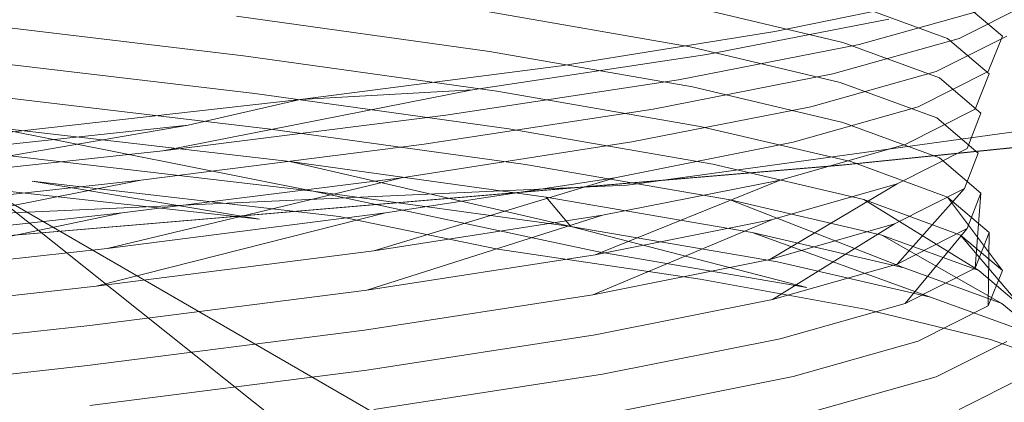
# Model space of a CAD drawing. Extents: x -98 to 245, y -488 to -1.
# Drawn here: x 3 to 3, y -405 to -405 of the extents above; entities that cross this region are included whole.
import ezdxf

# ---------------------------------------------------------------- set-up
doc = ezdxf.new("R2010")
doc.units = 0
doc.header["$LTSCALE"] = 500
doc.header["$MEASUREMENT"] = 0
doc.layers.add('EXC-CHROM', color=7, linetype='Continuous')

msp = doc.modelspace()

# ---------------------------------------------------------------- linework, layer by layer
at = {"layer": 'EXC-CHROM', "lineweight": 9}
for points, invisible_edges in [([(1.61175, -430.31446, 873.49108), (1.61096, -388.00153, 873.49108), (43.93908, -430.31446, 873.49108), (1.61175, -430.31446, 873.49108)], 15), ([(43.93908, -430.31446, 873.49108), (1.61096, -388.00153, 873.49108), (43.93591, -388.00153, 873.49108), (43.93908, -430.31446, 873.49108)], 15), ([(2.93235, -402.69199, 886.4464), (4.29095, -402.5055, 886.4464), (3.11205, -404.68391, 886.4464), (2.93235, -402.69199, 886.4464)], 14), ([(3.11205, -404.68391, 886.4464), (4.29095, -402.5055, 886.4464), (4.65485, -404.47209, 886.4464), (3.11205, -404.68391, 886.4464)], 15), ([(1.60695, -402.75169, 886.4464), (2.93235, -402.69199, 886.4464), (1.60695, -404.75169, 886.4464), (1.60695, -402.75169, 886.4464)], 14), ([(1.60695, -404.75169, 886.4464), (2.93235, -402.69199, 886.4464), (3.11205, -404.68391, 886.4464), (1.60695, -404.75169, 886.4464)], 15), ([(2.98615, -404.15199, 892.35204), (3.13515, -404.12919, 892.06847), (3.45905, -404.649, 892.62694), (2.98615, -404.15199, 892.35204)], 14), ([(2.98705, -404.15189, 890.54204), (3.46015, -404.6489, 890.26726), (3.13585, -404.1291, 890.82579), (2.98705, -404.15189, 890.54204)], 11), ([(3.45905, -404.649, 892.62694), (3.13515, -404.12919, 892.06847), (3.65945, -404.6255, 892.25713), (3.45905, -404.649, 892.62694)], 15), ([(3.13585, -404.1291, 890.82579), (3.46015, -404.6489, 890.26726), (3.66015, -404.62541, 890.63707), (3.13585, -404.1291, 890.82579)], 15), ([(2.98615, -404.15199, 892.35204), (3.45905, -404.649, 892.62694), (2.78155, -404.17951, 892.60521), (2.98615, -404.15199, 892.35204)], 11), ([(2.78295, -404.1793, 890.28899), (3.18555, -404.6771, 889.93749), (2.98705, -404.15189, 890.54204), (2.78295, -404.1793, 890.28899)], 11), ([(2.98705, -404.15189, 890.54204), (3.18555, -404.6771, 889.93749), (3.46015, -404.6489, 890.26726), (2.98705, -404.15189, 890.54204)], 13), ([(2.78155, -404.17951, 892.60521), (3.18395, -404.67732, 892.95684), (2.52725, -404.20738, 892.81584), (2.78155, -404.17951, 892.60521)], 11), ([(2.78155, -404.17951, 892.60521), (3.45905, -404.649, 892.62694), (3.18395, -404.67732, 892.95684), (2.78155, -404.17951, 892.60521)], 15), ([(2.78295, -404.1793, 890.28899), (2.84435, -404.70588, 889.66271), (3.18555, -404.6771, 889.93749), (2.78295, -404.1793, 890.28899)], 15), ([(2.52725, -404.20738, 892.81584), (3.18395, -404.67732, 892.95684), (2.84215, -404.70609, 893.23149), (2.52725, -404.20738, 892.81584)], 15), ([(3.10338, -404.51853, 886.30577), (3.11498, -404.64655, 886.26195), (3.8633, -404.43137, 886.30577), (3.10338, -404.51853, 886.30577)], 15), ([(3.8633, -404.43137, 886.30577), (3.11498, -404.64655, 886.26195), (3.8808, -404.55872, 886.26195), (3.8633, -404.43137, 886.30577)], 15), ([(3.21835, -404.62028, 891.90367), (3.49515, -404.43919, 892.1057), (3.16225, -404.63178, 892.0681), (3.21835, -404.62028, 891.90367)], 11), ([(3.49515, -404.43919, 892.1057), (3.43325, -404.44859, 892.26165), (3.16225, -404.63178, 892.0681), (3.49515, -404.43919, 892.1057)], 15), ([(4.65035, -404.44779, 894.26549), (3.10415, -404.59638, 894.35845), (3.10975, -404.6594, 894.26549), (4.65035, -404.44779, 894.26549)], 15), ([(4.65035, -404.44779, 894.26549), (3.10975, -404.6594, 894.26549), (4.65485, -404.47209, 894.14635), (4.65035, -404.44779, 894.26549)], 15), ([(3.16225, -404.63178, 892.0681), (3.43325, -404.44859, 892.26165), (3.08955, -404.64338, 892.22588), (3.16225, -404.63178, 892.0681)], 11), ([(3.43325, -404.44859, 892.26165), (3.35825, -404.45799, 892.41222), (3.08955, -404.64338, 892.22588), (3.43325, -404.44859, 892.26165)], 15), ([(3.35825, -404.45799, 892.41222), (3.27115, -404.46729, 892.55559), (3.08955, -404.64338, 892.22588), (3.35825, -404.45799, 892.41222)], 15), ([(3.00085, -404.65489, 892.37517), (3.27115, -404.46729, 892.55559), (2.89715, -404.66648, 892.51458), (3.00085, -404.65489, 892.37517)], 11), ([(3.27115, -404.46729, 892.55559), (3.17245, -404.4766, 892.69097), (2.89715, -404.66648, 892.51458), (3.27115, -404.46729, 892.55559)], 15), ([(3.08955, -404.64338, 892.22588), (3.27115, -404.46729, 892.55559), (3.00085, -404.65489, 892.37517), (3.08955, -404.64338, 892.22588)], 11), ([(4.65485, -404.47209, 894.14635), (3.10975, -404.6594, 894.26549), (3.11205, -404.68391, 894.14635), (4.65485, -404.47209, 894.14635)], 15), ([(3.18555, -404.6771, 889.93749), (3.11205, -404.68391, 886.4464), (4.65485, -404.47209, 886.4464), (3.18555, -404.6771, 889.93749)], 13), ([(3.11205, -404.68391, 894.14635), (3.18395, -404.67732, 892.95684), (4.65485, -404.47209, 894.14635), (3.11205, -404.68391, 894.14635)], 15), ([(3.45905, -404.649, 892.62694), (4.65485, -404.47209, 892.62548), (3.18395, -404.67732, 892.95684), (3.45905, -404.649, 892.62694)], 11), ([(3.18395, -404.67732, 892.95684), (4.65485, -404.47209, 892.62548), (4.65485, -404.47209, 894.14635), (3.18395, -404.67732, 892.95684)], 15), ([(4.65485, -404.47209, 886.4464), (4.65485, -404.47209, 890.26726), (3.18555, -404.6771, 889.93749), (4.65485, -404.47209, 886.4464)], 15), ([(3.18555, -404.6771, 889.93749), (4.65485, -404.47209, 890.26726), (3.46015, -404.6489, 890.26726), (3.18555, -404.6771, 889.93749)], 15), ([(3.17245, -404.4766, 892.69097), (3.06235, -404.486, 892.81804), (2.89715, -404.66648, 892.51458), (3.17245, -404.4766, 892.69097)], 15), ([(2.89715, -404.66648, 892.51458), (3.06235, -404.486, 892.81804), (2.77955, -404.67811, 892.6425), (2.89715, -404.66648, 892.51458)], 15), ([(3.06235, -404.486, 892.81804), (2.94205, -404.4954, 892.93547), (2.77955, -404.67811, 892.6425), (3.06235, -404.486, 892.81804)], 15), ([(2.77955, -404.67811, 892.6425), (2.94205, -404.4954, 892.93547), (2.64935, -404.68961, 892.7575), (2.77955, -404.67811, 892.6425)], 15), ([(2.94205, -404.4954, 892.93547), (2.81255, -404.50468, 893.0421), (2.64935, -404.68961, 892.7575), (2.94205, -404.4954, 892.93547)], 15), ([(2.35282, -404.56999, 886.30577), (3.11498, -404.64655, 886.26195), (3.10338, -404.51853, 886.30577), (2.35282, -404.56999, 886.30577)], 15), ([(3.8808, -404.55872, 886.26195), (3.11498, -404.64655, 886.26195), (3.8983, -404.68607, 886.21147), (3.8808, -404.55872, 886.26195)], 15), ([(3.10415, -404.59638, 894.35845), (1.60695, -404.5709, 894.42168), (1.60695, -404.6638, 894.35845), (3.10415, -404.59638, 894.35845)], 15), ([(2.3586, -404.6984, 886.26195), (3.11498, -404.64655, 886.26195), (2.35282, -404.56999, 886.30577), (2.3586, -404.6984, 886.26195)], 15), ([(3.10415, -404.59638, 894.35845), (1.60695, -404.6638, 894.35845), (3.10975, -404.6594, 894.26549), (3.10415, -404.59638, 894.35845)], 14), ([(3.18805, -404.62211, 891.05565), (3.22085, -404.6341, 891.22826), (3.22085, -404.6341, 891.22826)], 14), ([(3.22085, -404.6341, 891.22826), (3.18805, -404.62211, 891.05565), (3.18805, -404.62211, 891.05565)], 15), ([(3.24885, -404.62211, 891.58049), (3.22485, -404.63419, 891.75652), (3.22485, -404.63419, 891.75652)], 14), ([(3.22485, -404.63419, 891.75652), (3.24885, -404.62211, 891.58049), (3.24885, -404.62211, 891.58049)], 15), ([(3.22535, -404.62129, 891.22765), (3.23955, -404.63331, 891.40325), (3.23955, -404.63331, 891.40325)], 14), ([(3.23955, -404.63331, 891.40325), (3.22535, -404.62129, 891.22765), (3.22535, -404.62129, 891.22765)], 15), ([(3.06445, -404.62501, 890.72783), (3.13345, -404.637, 890.88896), (3.13345, -404.637, 890.88896)], 14), ([(3.13345, -404.637, 890.88896), (3.06445, -404.62501, 890.72783), (3.06445, -404.62501, 890.72783)], 15), ([(3.13425, -404.62339, 890.88866), (3.18535, -404.63551, 891.05638), (3.18535, -404.63551, 891.05638)], 14), ([(3.18535, -404.63551, 891.05638), (3.13425, -404.62339, 890.88866), (3.13425, -404.62339, 890.88866)], 15), ([(3.23395, -404.62422, 891.75829), (3.19085, -404.63621, 891.93169), (3.19085, -404.63621, 891.93169)], 14), ([(3.19085, -404.63621, 891.93169), (3.23395, -404.62422, 891.75829), (3.23395, -404.62422, 891.75829)], 15), ([(2.87965, -404.62791, 890.43004), (2.98165, -404.63999, 890.57317), (2.98165, -404.63999, 890.57317)], 14), ([(2.98165, -404.63999, 890.57317), (2.87965, -404.62791, 890.43004), (2.87965, -404.62791, 890.43004)], 15), ([(2.97925, -404.6266, 890.57457), (3.06525, -404.63859, 890.72747), (3.06525, -404.63859, 890.72747)], 14), ([(3.06525, -404.63859, 890.72747), (2.97925, -404.6266, 890.57457), (2.97925, -404.6266, 890.57457)], 15), ([(3.20095, -404.6276, 891.93468), (3.20095, -404.6276, 891.93468), (3.13905, -404.6396, 892.10356)], 13), ([(3.20095, -404.6276, 891.93468), (3.13905, -404.6396, 892.10356), (3.13905, -404.6396, 892.10356)], 15), ([(3.13905, -404.6396, 892.10356), (3.16225, -404.63178, 892.0681), (3.16225, -404.63178, 892.0681)], 15), ([(3.22485, -404.63419, 891.75652), (3.18195, -404.64619, 891.92882), (3.18195, -404.64619, 891.92882)], 14), ([(3.18195, -404.64619, 891.92882), (3.22485, -404.63419, 891.75652), (3.22485, -404.63419, 891.75652)], 15), ([(3.18535, -404.63551, 891.05638), (3.21815, -404.6475, 891.22869), (3.21815, -404.6475, 891.22869)], 14), ([(3.21815, -404.6475, 891.22869), (3.18535, -404.63551, 891.05638), (3.18535, -404.63551, 891.05638)], 15), ([(3.24105, -404.63331, 891.57988), (3.21705, -404.6453, 891.75499), (3.21705, -404.6453, 891.75499)], 14), ([(3.21705, -404.6453, 891.75499), (3.24105, -404.63331, 891.57988), (3.24105, -404.63331, 891.57988)], 15), ([(3.22085, -404.6341, 891.22826), (3.23505, -404.64619, 891.40331), (3.23505, -404.64619, 891.40331)], 14), ([(3.23505, -404.64619, 891.40331), (3.22085, -404.6341, 891.22826), (3.22085, -404.6341, 891.22826)], 15), ([(3.23955, -404.63331, 891.40325), (3.23475, -404.64539, 891.57927), (3.23475, -404.64539, 891.57927)], 14), ([(3.23475, -404.64539, 891.57927), (3.23955, -404.63331, 891.40325), (3.23955, -404.63331, 891.40325)], 15), ([(3.06525, -404.63859, 890.72747), (3.13425, -404.65058, 890.88866), (3.13425, -404.65058, 890.88866)], 14), ([(3.13425, -404.65058, 890.88866), (3.06525, -404.63859, 890.72747), (3.06525, -404.63859, 890.72747)], 15), ([(3.19085, -404.63621, 891.93169), (3.12945, -404.6482, 892.09948), (3.12945, -404.6482, 892.09948)], 14), ([(3.12945, -404.6482, 892.09948), (3.19085, -404.63621, 891.93169), (3.19085, -404.63621, 891.93169)], 15), ([(3.13345, -404.637, 890.88896), (3.18445, -404.64909, 891.05657), (3.18445, -404.64909, 891.05657)], 14), ([(3.18445, -404.64909, 891.05657), (3.13345, -404.637, 890.88896), (3.13345, -404.637, 890.88896)], 15), ([(2.88315, -404.64079, 890.42723), (2.98545, -404.65278, 890.57067), (2.98545, -404.65278, 890.57067)], 14), ([(2.98545, -404.65278, 890.57067), (2.88315, -404.64079, 890.42723), (2.88315, -404.64079, 890.42723)], 15), ([(2.98165, -404.63999, 890.57317), (3.06775, -404.65199, 890.72631), (3.06775, -404.65199, 890.72631)], 14), ([(3.06775, -404.65199, 890.72631), (2.98165, -404.63999, 890.57317), (2.98165, -404.63999, 890.57317)], 15), ([(3.13905, -404.6396, 892.10356), (3.13905, -404.6396, 892.10356), (3.05945, -404.65159, 892.26476)], 13), ([(3.13905, -404.6396, 892.10356), (3.05945, -404.65159, 892.26476), (3.05945, -404.65159, 892.26476)], 15), ([(3.05945, -404.65159, 892.26476), (3.08955, -404.64338, 892.22588), (3.08955, -404.64338, 892.22588)], 15), ([(3.21705, -404.6453, 891.75499), (3.17445, -404.6573, 891.92656), (3.17445, -404.6573, 891.92656)], 14), ([(3.17445, -404.6573, 891.92656), (3.21705, -404.6453, 891.75499), (3.21705, -404.6453, 891.75499)], 15), ([(3.23475, -404.64539, 891.57927), (3.21095, -404.65739, 891.75377), (3.21095, -404.65739, 891.75377)], 14), ([(3.21095, -404.65739, 891.75377), (3.23475, -404.64539, 891.57927), (3.23475, -404.64539, 891.57927)], 15), ([(2.3644, -404.82682, 886.21147), (3.11498, -404.64655, 886.26195), (2.3586, -404.6984, 886.26195), (2.3644, -404.82682, 886.21147)], 15), ([(3.1266, -404.77458, 886.21147), (3.11498, -404.64655, 886.26195), (2.3644, -404.82682, 886.21147), (3.1266, -404.77458, 886.21147)], 15), ([(3.12945, -404.6482, 892.09948), (3.05035, -404.6602, 892.25957), (3.05035, -404.6602, 892.25957)], 14), ([(3.05035, -404.6602, 892.25957), (3.12945, -404.6482, 892.09948), (3.12945, -404.6482, 892.09948)], 15), ([(3.8983, -404.68607, 886.21147), (3.11498, -404.64655, 886.26195), (3.1266, -404.77458, 886.21147), (3.8983, -404.68607, 886.21147)], 15), ([(3.18195, -404.64619, 891.92882), (3.12085, -404.65818, 892.09581), (3.12085, -404.65818, 892.09581)], 14), ([(3.12085, -404.65818, 892.09581), (3.18195, -404.64619, 891.92882), (3.18195, -404.64619, 891.92882)], 15), ([(3.21815, -404.6475, 891.22869), (3.23225, -404.65949, 891.40349), (3.23225, -404.65949, 891.40349)], 14), ([(3.23225, -404.65949, 891.40349), (3.21815, -404.6475, 891.22869), (3.21815, -404.6475, 891.22869)], 15), ([(3.23505, -404.64619, 891.40331), (3.23025, -404.65818, 891.57897), (3.23025, -404.65818, 891.57897)], 14), ([(3.23025, -404.65818, 891.57897), (3.23505, -404.64619, 891.40331), (3.23505, -404.64619, 891.40331)], 15), ([(2.96285, -404.66358, 892.41637), (2.95425, -404.67231, 892.41027), (3.05945, -404.65159, 892.26476), (2.96285, -404.66358, 892.41637)], 13), ([(3.05945, -404.65159, 892.26476), (3.00085, -404.65489, 892.37517), (2.96285, -404.66358, 892.41637), (3.05945, -404.65159, 892.26476)], 12), ([(3.06775, -404.65199, 890.72631), (3.13685, -404.66398, 890.88768), (3.13685, -404.66398, 890.88768)], 14), ([(3.13685, -404.66398, 890.88768), (3.06775, -404.65199, 890.72631), (3.06775, -404.65199, 890.72631)], 15), ([(3.13425, -404.65058, 890.88866), (3.18535, -404.6627, 891.05638), (3.18535, -404.6627, 891.05638)], 14), ([(3.18535, -404.6627, 891.05638), (3.13425, -404.65058, 890.88866), (3.13425, -404.65058, 890.88866)], 15), ([(3.18445, -404.64909, 891.05657), (3.21725, -404.66108, 891.22875), (3.21725, -404.66108, 891.22875)], 14), ([(3.21725, -404.66108, 891.22875), (3.18445, -404.64909, 891.05657), (3.18445, -404.64909, 891.05657)], 15), ([(2.88805, -404.65278, 890.42333), (2.99075, -404.6649, 890.56737), (2.99075, -404.6649, 890.56737)], 14), ([(2.99075, -404.6649, 890.56737), (2.88805, -404.65278, 890.42333), (2.88805, -404.65278, 890.42333)], 15), ([(3.00085, -404.65489, 892.37517), (3.00085, -404.65489, 892.37517), (2.96285, -404.66358, 892.41637)], 15), ([(2.98545, -404.65278, 890.57067), (3.07175, -404.6648, 890.72423), (3.07175, -404.6648, 890.72423)], 14), ([(3.07175, -404.6648, 890.72423), (2.98545, -404.65278, 890.57067), (2.98545, -404.65278, 890.57067)], 15), ([(3.12085, -404.65818, 892.09581), (3.04225, -404.67017, 892.25511), (3.04225, -404.67017, 892.25511)], 14), ([(3.04225, -404.67017, 892.25511), (3.12085, -404.65818, 892.09581), (3.12085, -404.65818, 892.09581)], 15), ([(3.17445, -404.6573, 891.92656), (3.11365, -404.66929, 892.09264), (3.11365, -404.66929, 892.09264)], 14), ([(3.11365, -404.66929, 892.09264), (3.17445, -404.6573, 891.92656), (3.17445, -404.6573, 891.92656)], 15), ([(3.21095, -404.65739, 891.75377), (3.16845, -404.66938, 891.92473), (3.16845, -404.66938, 891.92473)], 14), ([(3.16845, -404.66938, 891.92473), (3.21095, -404.65739, 891.75377), (3.21095, -404.65739, 891.75377)], 15), ([(3.23025, -404.65818, 891.57897), (3.20645, -404.67017, 891.75298), (3.20645, -404.67017, 891.75298)], 14), ([(3.20645, -404.67017, 891.75298), (3.23025, -404.65818, 891.57897), (3.23025, -404.65818, 891.57897)], 15), ([(3.10975, -404.6594, 894.26549), (1.60695, -404.727, 894.26549), (3.11205, -404.68391, 894.14635), (3.10975, -404.6594, 894.26549)], 15), ([(3.10975, -404.6594, 894.26549), (1.60695, -404.6638, 894.35845), (1.60695, -404.727, 894.26549), (3.10975, -404.6594, 894.26549)], 15), ([(3.05035, -404.6602, 892.25957), (2.95425, -404.67231, 892.41027), (2.95425, -404.67231, 892.41027)], 14), ([(2.95425, -404.67231, 892.41027), (3.05035, -404.6602, 892.25957), (3.05035, -404.6602, 892.25957)], 15), ([(3.21725, -404.66108, 891.22875), (3.23135, -404.67307, 891.40349), (3.23135, -404.67307, 891.40349)], 14), ([(3.23135, -404.67307, 891.40349), (3.21725, -404.66108, 891.22875), (3.21725, -404.66108, 891.22875)], 15), ([(3.23225, -404.65949, 891.40349), (3.22755, -404.67152, 891.57866), (3.22755, -404.67152, 891.57866)], 14), ([(3.22755, -404.67152, 891.57866), (3.23225, -404.65949, 891.40349), (3.23225, -404.65949, 891.40349)], 15), ([(2.95425, -404.67231, 892.41027), (2.96285, -404.66358, 892.41637), (2.84255, -404.6843, 892.54967), (2.95425, -404.67231, 892.41027)], 13), ([(2.85045, -404.67561, 892.55675), (2.96285, -404.66358, 892.41637), (2.96285, -404.66358, 892.41637)], 14), ([(2.96285, -404.66358, 892.41637), (2.85045, -404.67561, 892.55675), (2.85045, -404.67561, 892.55675)], 15), ([(2.89425, -404.66398, 890.41844), (2.99735, -404.67597, 890.56304), (2.99735, -404.67597, 890.56304)], 14), ([(2.90145, -404.6739, 890.41265), (2.89425, -404.66398, 890.41844), (3.00525, -404.68598, 890.55815), (2.90145, -404.6739, 890.41265)], 13), ([(2.99735, -404.67597, 890.56304), (2.89425, -404.66398, 890.41844), (2.89425, -404.66398, 890.41844)], 15), ([(2.99075, -404.6649, 890.56737), (3.07745, -404.67689, 890.72148), (3.07745, -404.67689, 890.72148)], 14), ([(3.07745, -404.67689, 890.72148), (2.99075, -404.6649, 890.56737), (2.99075, -404.6649, 890.56737)], 15), ([(3.07175, -404.6648, 890.72423), (3.14115, -404.6768, 890.88616), (3.14115, -404.6768, 890.88616)], 14), ([(3.14115, -404.6768, 890.88616), (3.07175, -404.6648, 890.72423), (3.07175, -404.6648, 890.72423)], 15), ([(3.13685, -404.66398, 890.88768), (3.18805, -404.67597, 891.05565), (3.18805, -404.67597, 891.05565)], 14), ([(3.18805, -404.67597, 891.05565), (3.13685, -404.66398, 890.88768), (3.13685, -404.66398, 890.88768)], 15), ([(3.18535, -404.6627, 891.05638), (3.21815, -404.67469, 891.22869), (3.21815, -404.67469, 891.22869)], 14), ([(3.21815, -404.67469, 891.22869), (3.18535, -404.6627, 891.05638), (3.18535, -404.6627, 891.05638)], 15), ([(2.90975, -404.6826, 890.40612), (2.79015, -404.6706, 890.27172), (2.79015, -404.6706, 890.27172)], 15), ([(2.95425, -404.67231, 892.41027), (2.84255, -404.6843, 892.54967), (2.84255, -404.6843, 892.54967)], 14), ([(3.04225, -404.67017, 892.25511), (2.94675, -404.68229, 892.40483), (2.94675, -404.68229, 892.40483)], 14), ([(2.94675, -404.68229, 892.40483), (3.04225, -404.67017, 892.25511), (3.04225, -404.67017, 892.25511)], 15), ([(3.11365, -404.66929, 892.09264), (3.03535, -404.68141, 892.25121), (3.03535, -404.68141, 892.25121)], 14), ([(3.03535, -404.68141, 892.25121), (3.11365, -404.66929, 892.09264), (3.11365, -404.66929, 892.09264)], 15), ([(3.16845, -404.66938, 891.92473), (3.10785, -404.68141, 892.09014), (3.10785, -404.68141, 892.09014)], 14), ([(3.10785, -404.68141, 892.09014), (3.16845, -404.66938, 891.92473), (3.16845, -404.66938, 891.92473)], 15), ([(3.20645, -404.67017, 891.75298), (3.16405, -404.6822, 891.92345), (3.16405, -404.6822, 891.92345)], 14), ([(3.16405, -404.6822, 891.92345), (3.20645, -404.67017, 891.75298), (3.20645, -404.67017, 891.75298)], 15), ([(3.22755, -404.67152, 891.57866), (3.20375, -404.68351, 891.75243), (3.20375, -404.68351, 891.75243)], 14), ([(3.20375, -404.68351, 891.75243), (3.22755, -404.67152, 891.57866), (3.22755, -404.67152, 891.57866)], 15), ([(2.90165, -404.80131, 890.05516), (2.79095, -404.67509, 890.26158), (2.97855, -404.80549, 890.13707), (2.90165, -404.80131, 890.05516)], 15), ([(2.97855, -404.80549, 890.13707), (2.79095, -404.67509, 890.26158), (3.05045, -404.80958, 890.22313), (2.97855, -404.80549, 890.13707)], 15), ([(2.79095, -404.67509, 890.26158), (2.89435, -404.68528, 890.37487), (3.05045, -404.80958, 890.22313), (2.79095, -404.67509, 890.26158)], 12), ([(2.90145, -404.6739, 890.41265), (3.00525, -404.68598, 890.55815), (3.00525, -404.68598, 890.55815)], 14), ([(3.21815, -404.67469, 891.22869), (3.23225, -404.68668, 891.40349), (3.23225, -404.68668, 891.40349)], 14), ([(3.23225, -404.68668, 891.40349), (3.21815, -404.67469, 891.22869), (3.21815, -404.67469, 891.22869)], 15), ([(3.23135, -404.67307, 891.40349), (3.22665, -404.6851, 891.57866), (3.22665, -404.6851, 891.57866)], 14), ([(3.22665, -404.6851, 891.57866), (3.23135, -404.67307, 891.40349), (3.23135, -404.67307, 891.40349)], 15), ([(2.84215, -404.70609, 893.23149), (3.18395, -404.67732, 892.95684), (3.11205, -404.68391, 894.14635), (2.84215, -404.70609, 893.23149)], 14), ([(3.18555, -404.6771, 889.93749), (2.84435, -404.70588, 889.66271), (3.11205, -404.68391, 886.4464), (3.18555, -404.6771, 889.93749)], 14), ([(3.08445, -404.688, 890.71801), (3.09285, -404.69801, 890.71386), (2.99735, -404.67597, 890.56304), (3.08445, -404.688, 890.71801)], 9), ([(3.08445, -404.688, 890.71801), (2.99735, -404.67597, 890.56304), (2.99735, -404.67597, 890.56304)], 15), ([(3.07745, -404.67689, 890.72148), (3.14705, -404.68891, 890.88402), (3.14705, -404.68891, 890.88402)], 14), ([(3.14705, -404.68891, 890.88402), (3.07745, -404.67689, 890.72148), (3.07745, -404.67689, 890.72148)], 15), ([(3.14115, -404.6768, 890.88616), (3.19245, -404.68879, 891.05461), (3.19245, -404.68879, 891.05461)], 14), ([(3.19245, -404.68879, 891.05461), (3.14115, -404.6768, 890.88616), (3.14115, -404.6768, 890.88616)], 15), ([(3.18805, -404.67597, 891.05565), (3.22085, -404.688, 891.22826), (3.22085, -404.688, 891.22826)], 14), ([(3.22085, -404.688, 891.22826), (3.18805, -404.67597, 891.05565), (3.18805, -404.67597, 891.05565)], 15), ([(2.83565, -404.69428, 892.54357), (2.82975, -404.70539, 892.53832), (2.94675, -404.68229, 892.40483), (2.83565, -404.69428, 892.54357)], 9), ([(2.83565, -404.69428, 892.54357), (2.94675, -404.68229, 892.40483), (2.94675, -404.68229, 892.40483)], 15), ([(2.94035, -404.6934, 892.40026), (2.93525, -404.70548, 892.39653), (3.03535, -404.68141, 892.25121), (2.94035, -404.6934, 892.40026)], 9), ([(2.94035, -404.6934, 892.40026), (3.03535, -404.68141, 892.25121), (3.03535, -404.68141, 892.25121)], 15), ([(3.02985, -404.6934, 892.24803), (3.02595, -404.70631, 892.24584), (3.10785, -404.68141, 892.09014), (3.02985, -404.6934, 892.24803)], 9), ([(3.02985, -404.6934, 892.24803), (3.10785, -404.68141, 892.09014), (3.10785, -404.68141, 892.09014)], 15), ([(3.10365, -404.69419, 892.08837), (3.10115, -404.70759, 892.08727), (3.16405, -404.6822, 891.92345), (3.10365, -404.69419, 892.08837)], 9), ([(3.10365, -404.69419, 892.08837), (3.16405, -404.6822, 891.92345), (3.16405, -404.6822, 891.92345)], 15), ([(1.60695, -404.75169, 886.4464), (3.11205, -404.68391, 886.4464), (2.03175, -404.74629, 889.33629), (1.60695, -404.75169, 886.4464)], 14), ([(1.60695, -404.75169, 894.14635), (2.03045, -404.74629, 893.55675), (3.11205, -404.68391, 894.14635), (1.60695, -404.75169, 894.14635)], 15), ([(3.11205, -404.68391, 894.14635), (1.60695, -404.727, 894.26549), (1.60695, -404.75169, 894.14635), (3.11205, -404.68391, 894.14635)], 15), ([(2.45005, -404.73051, 893.43468), (3.11205, -404.68391, 894.14635), (2.03045, -404.74629, 893.55675), (2.45005, -404.73051, 893.43468)], 15), ([(2.03175, -404.74629, 889.33629), (3.11205, -404.68391, 886.4464), (2.45215, -404.73042, 889.45897), (2.03175, -404.74629, 889.33629)], 15), ([(2.84215, -404.70609, 893.23149), (3.11205, -404.68391, 894.14635), (2.45005, -404.73051, 893.43468), (2.84215, -404.70609, 893.23149)], 11), ([(3.11205, -404.68391, 886.4464), (2.84435, -404.70588, 889.66271), (2.45215, -404.73042, 889.45897), (3.11205, -404.68391, 886.4464)], 15), ([(2.89435, -404.68528, 890.37487), (2.98705, -404.6955, 890.49718), (3.11695, -404.81379, 890.31322), (2.89435, -404.68528, 890.37487)], 10), ([(2.98705, -404.6955, 890.49718), (2.89435, -404.68528, 890.37487), (2.89435, -404.68528, 890.37487)], 15), ([(2.90975, -404.6826, 890.40612), (3.01415, -404.69459, 890.55242), (2.98705, -404.6955, 890.49718), (2.90975, -404.6826, 890.40612)], 10), ([(3.01415, -404.69459, 890.55242), (2.90975, -404.6826, 890.40612), (2.90975, -404.6826, 890.40612)], 15), ([(3.16145, -404.6956, 891.92266), (3.16055, -404.70918, 891.92235), (3.20375, -404.68351, 891.75243), (3.16145, -404.6956, 891.92266)], 9), ([(3.16145, -404.6956, 891.92266), (3.20375, -404.68351, 891.75243), (3.20375, -404.68351, 891.75243)], 15), ([(3.20285, -404.69709, 891.75231), (3.20375, -404.71079, 891.75243), (3.22665, -404.6851, 891.57866), (3.20285, -404.69709, 891.75231)], 9), ([(3.20285, -404.69709, 891.75231), (3.22665, -404.6851, 891.57866), (3.22665, -404.6851, 891.57866)], 15), ([(3.09285, -404.69801, 890.71386), (3.10225, -404.70661, 890.70916), (3.00525, -404.68598, 890.55815), (3.09285, -404.69801, 890.71386)], 9), ([(3.09285, -404.69801, 890.71386), (3.00525, -404.68598, 890.55815), (3.00525, -404.68598, 890.55815)], 15), ([(3.15445, -404.69999, 890.88127), (3.16315, -404.71, 890.87804), (3.08445, -404.688, 890.71801), (3.15445, -404.69999, 890.88127)], 11), ([(3.09285, -404.69801, 890.71386), (3.08445, -404.688, 890.71801), (3.16315, -404.71, 890.87804), (3.09285, -404.69801, 890.71386)], 14), ([(3.15445, -404.69999, 890.88127), (3.08445, -404.688, 890.71801), (3.08445, -404.688, 890.71801)], 15), ([(3.8983, -404.68607, 886.21147), (3.1266, -404.77458, 886.21147), (3.91488, -404.80674, 886.15782), (3.8983, -404.68607, 886.21147)], 15), ([(3.19855, -404.70091, 891.05309), (3.20615, -404.71198, 891.05126), (3.14705, -404.68891, 890.88402), (3.19855, -404.70091, 891.05309)], 9), ([(3.19855, -404.70091, 891.05309), (3.14705, -404.68891, 890.88402), (3.14705, -404.68891, 890.88402)], 15), ([(3.22535, -404.70091, 891.22765), (3.23155, -404.7129, 891.22686), (3.19245, -404.68879, 891.05461), (3.22535, -404.70091, 891.22765)], 9), ([(3.22535, -404.70091, 891.22765), (3.19245, -404.68879, 891.05461), (3.19245, -404.68879, 891.05461)], 15), ([(3.23505, -404.70008, 891.40331), (3.23955, -404.7129, 891.40325), (3.22085, -404.688, 891.22826), (3.23505, -404.70008, 891.40331)], 9), ([(3.23505, -404.70008, 891.40331), (3.22085, -404.688, 891.22826), (3.22085, -404.688, 891.22826)], 15), ([(3.22755, -404.69871, 891.57866), (3.23025, -404.71211, 891.57897), (3.23225, -404.68668, 891.40349), (3.22755, -404.69871, 891.57866)], 9), ([(3.22755, -404.69871, 891.57866), (3.23225, -404.68668, 891.40349), (3.23225, -404.68668, 891.40349)], 15), ([(2.93525, -404.70548, 892.39653), (2.94035, -404.6934, 892.40026), (2.82505, -404.71748, 892.53411), (2.93525, -404.70548, 892.39653)], 13), ([(2.94035, -404.6934, 892.40026), (2.82975, -404.70539, 892.53832), (2.82975, -404.70539, 892.53832)], 14), ([(2.82975, -404.70539, 892.53832), (2.94035, -404.6934, 892.40026), (2.94035, -404.6934, 892.40026)], 15), ([(3.02595, -404.70631, 892.24584), (3.02985, -404.6934, 892.24803), (2.93155, -404.7183, 892.39391), (3.02595, -404.70631, 892.24584)], 13), ([(3.02985, -404.6934, 892.24803), (2.93525, -404.70548, 892.39653), (2.93525, -404.70548, 892.39653)], 14), ([(2.93525, -404.70548, 892.39653), (3.02985, -404.6934, 892.24803), (3.02985, -404.6934, 892.24803)], 15), ([(2.98705, -404.6955, 890.49718), (3.01415, -404.69459, 890.55242), (3.06805, -404.7057, 890.62737), (2.98705, -404.6955, 890.49718)], 13), ([(3.11695, -404.81379, 890.31322), (2.98705, -404.6955, 890.49718), (3.17785, -404.818, 890.40697), (3.11695, -404.81379, 890.31322)], 15), ([(3.17785, -404.818, 890.40697), (2.98705, -404.6955, 890.49718), (3.23305, -404.82221, 890.50402), (3.17785, -404.818, 890.40697)], 15), ([(2.98705, -404.6955, 890.49718), (3.06805, -404.7057, 890.62737), (3.23305, -404.82221, 890.50402), (2.98705, -404.6955, 890.49718)], 15), ([(3.01415, -404.69459, 890.55242), (3.01415, -404.69459, 890.55242), (3.06805, -404.7057, 890.62737)], 15), ([(3.10225, -404.70661, 890.70916), (3.01415, -404.69459, 890.55242), (3.01415, -404.69459, 890.55242)], 15), ([(3.10115, -404.70759, 892.08727), (3.10365, -404.69419, 892.08837), (3.02355, -404.71958, 892.24456), (3.10115, -404.70759, 892.08727)], 13), ([(3.10365, -404.69419, 892.08837), (3.02595, -404.70631, 892.24584), (3.02595, -404.70631, 892.24584)], 14), ([(3.02595, -404.70631, 892.24584), (3.10365, -404.69419, 892.08837), (3.10365, -404.69419, 892.08837)], 15), ([(3.16055, -404.70918, 891.92235), (3.16145, -404.6956, 891.92266), (3.10035, -404.7212, 892.0869), (3.16055, -404.70918, 891.92235)], 13), ([(3.16145, -404.6956, 891.92266), (3.10115, -404.70759, 892.08727), (3.10115, -404.70759, 892.08727)], 14), ([(3.10115, -404.70759, 892.08727), (3.16145, -404.6956, 891.92266), (3.16145, -404.6956, 891.92266)], 15), ([(3.09285, -404.69801, 890.71386), (3.16315, -404.71, 890.87804), (3.16315, -404.71, 890.87804)], 14), ([(3.10225, -404.70661, 890.70916), (3.09285, -404.69801, 890.71386), (3.17305, -404.7187, 890.8745), (3.10225, -404.70661, 890.70916)], 9), ([(3.20285, -404.69709, 891.75231), (3.16055, -404.70918, 891.92235), (3.16055, -404.70918, 891.92235)], 14), ([(3.16055, -404.70918, 891.92235), (3.20285, -404.69709, 891.75231), (3.20285, -404.69709, 891.75231)], 15), ([(3.20375, -404.71079, 891.75243), (3.20285, -404.69709, 891.75231), (3.16145, -404.72279, 891.92266), (3.20375, -404.71079, 891.75243)], 13), ([(3.22755, -404.69871, 891.57866), (3.20375, -404.71079, 891.75243), (3.20375, -404.71079, 891.75243)], 14), ([(3.20375, -404.71079, 891.75243), (3.22755, -404.69871, 891.57866), (3.22755, -404.69871, 891.57866)], 15), ([(3.23025, -404.71211, 891.57897), (3.22755, -404.69871, 891.57866), (3.20645, -404.7241, 891.75298), (3.23025, -404.71211, 891.57897)], 13), ([(3.15445, -404.69999, 890.88127), (3.20615, -404.71198, 891.05126), (3.20615, -404.71198, 891.05126)], 14), ([(3.16315, -404.71, 890.87804), (3.15445, -404.69999, 890.88127), (3.21515, -404.72199, 891.04894), (3.16315, -404.71, 890.87804)], 13), ([(3.20615, -404.71198, 891.05126), (3.15445, -404.69999, 890.88127), (3.15445, -404.69999, 890.88127)], 15), ([(3.19855, -404.70091, 891.05309), (3.23155, -404.7129, 891.22686), (3.23155, -404.7129, 891.22686)], 14), ([(3.20615, -404.71198, 891.05126), (3.19855, -404.70091, 891.05309), (3.23935, -404.7241, 891.22582), (3.20615, -404.71198, 891.05126)], 13), ([(3.23155, -404.7129, 891.22686), (3.19855, -404.70091, 891.05309), (3.19855, -404.70091, 891.05309)], 15), ([(3.22535, -404.70091, 891.22765), (3.23955, -404.7129, 891.40325), (3.23955, -404.7129, 891.40325)], 14), ([(3.23155, -404.7129, 891.22686), (3.22535, -404.70091, 891.22765), (3.24585, -404.72501, 891.40306), (3.23155, -404.7129, 891.22686)], 13), ([(3.23955, -404.7129, 891.40325), (3.22535, -404.70091, 891.22765), (3.22535, -404.70091, 891.22765)], 15), ([(3.23505, -404.70008, 891.40331), (3.23025, -404.71211, 891.57897), (3.23025, -404.71211, 891.57897)], 14), ([(3.23025, -404.71211, 891.57897), (3.23505, -404.70008, 891.40331), (3.23505, -404.70008, 891.40331)], 15), ([(3.23955, -404.7129, 891.40325), (3.23505, -404.70008, 891.40331), (3.23475, -404.72489, 891.57927), (3.23955, -404.7129, 891.40325)], 13), ([(2.93525, -404.70548, 892.39653), (2.82505, -404.71748, 892.53411), (2.82505, -404.71748, 892.53411)], 14), ([(3.23305, -404.82221, 890.50402), (3.06805, -404.7057, 890.62737), (3.28235, -404.82639, 890.60387), (3.23305, -404.82221, 890.50402)], 15), ([(3.28235, -404.82639, 890.60387), (3.06805, -404.7057, 890.62737), (3.32555, -404.83061, 890.70641), (3.28235, -404.82639, 890.60387)], 15), ([(3.06805, -404.7057, 890.62737), (3.13685, -404.71589, 890.76445), (3.32555, -404.83061, 890.70641), (3.06805, -404.7057, 890.62737)], 14), ([(3.13685, -404.71589, 890.76445), (3.06805, -404.7057, 890.62737), (3.06805, -404.7057, 890.62737)], 15), ([(3.02595, -404.70631, 892.24584), (2.93155, -404.7183, 892.39391), (2.93155, -404.7183, 892.39391)], 14), ([(3.10115, -404.70759, 892.08727), (3.02355, -404.71958, 892.24456), (3.02355, -404.71958, 892.24456)], 14), ([(3.16055, -404.70918, 891.92235), (3.10035, -404.7212, 892.0869), (3.10035, -404.7212, 892.0869)], 14), ([(3.10225, -404.70661, 890.70916), (3.10225, -404.70661, 890.70916), (3.13685, -404.71589, 890.76445)], 15), ([(3.20375, -404.71079, 891.75243), (3.16145, -404.72279, 891.92266), (3.16145, -404.72279, 891.92266)], 14), ([(3.16315, -404.71, 890.87804), (3.21515, -404.72199, 891.04894), (3.21515, -404.72199, 891.04894)], 14), ([(3.20615, -404.71198, 891.05126), (3.23935, -404.7241, 891.22582), (3.23935, -404.7241, 891.22582)], 14), ([(3.23025, -404.71211, 891.57897), (3.20645, -404.7241, 891.75298), (3.20645, -404.7241, 891.75298)], 14), ([(3.32555, -404.83061, 890.70641), (3.13685, -404.71589, 890.76445), (3.36245, -404.83479, 890.81108), (3.32555, -404.83061, 890.70641)], 15), ([(3.13685, -404.71589, 890.76445), (3.19285, -404.72608, 890.90728), (3.36245, -404.83479, 890.81108), (3.13685, -404.71589, 890.76445)], 14), ([(3.13685, -404.71589, 890.76445), (3.13685, -404.71589, 890.76445), (3.19285, -404.72608, 890.90728)], 15), ([(3.23155, -404.7129, 891.22686), (3.24585, -404.72501, 891.40306), (3.24585, -404.72501, 891.40306)], 14), ([(3.23955, -404.7129, 891.40325), (3.23475, -404.72489, 891.57927), (3.23475, -404.72489, 891.57927)], 14), ([(2.93155, -404.7183, 892.39391), (2.82175, -404.73029, 892.53105), (2.82175, -404.73029, 892.53105)], 14), ([(2.82175, -404.73029, 892.53105), (2.93155, -404.7183, 892.39391), (2.93155, -404.7183, 892.39391)], 15), ([(3.19285, -404.72608, 890.90728), (3.17305, -404.7187, 890.8745), (3.17305, -404.7187, 890.8745)], 15), ([(3.22545, -404.73069, 891.04644), (3.17305, -404.7187, 890.8745), (3.17305, -404.7187, 890.8745)], 15), ([(3.02355, -404.71958, 892.24456), (2.92935, -404.73161, 892.39232), (2.92935, -404.73161, 892.39232)], 14), ([(2.92935, -404.73161, 892.39232), (3.02355, -404.71958, 892.24456), (3.02355, -404.71958, 892.24456)], 15), ([(3.10035, -404.7212, 892.0869), (3.02275, -404.73319, 892.24413), (3.02275, -404.73319, 892.24413)], 14), ([(3.02275, -404.73319, 892.24413), (3.10035, -404.7212, 892.0869), (3.10035, -404.7212, 892.0869)], 15), ([(3.21515, -404.72199, 891.04894), (3.24855, -404.73411, 891.2246), (3.24855, -404.73411, 891.2246)], 14), ([(3.24855, -404.73411, 891.2246), (3.21515, -404.72199, 891.04894), (3.21515, -404.72199, 891.04894)], 15), ([(3.16145, -404.72279, 891.92266), (3.10115, -404.73478, 892.08727), (3.10115, -404.73478, 892.08727)], 14), ([(3.10115, -404.73478, 892.08727), (3.16145, -404.72279, 891.92266), (3.16145, -404.72279, 891.92266)], 15), ([(3.20645, -404.7241, 891.75298), (3.16405, -404.73609, 891.92345), (3.16405, -404.73609, 891.92345)], 14), ([(3.16405, -404.73609, 891.92345), (3.20645, -404.7241, 891.75298), (3.20645, -404.7241, 891.75298)], 15), ([(3.23475, -404.72489, 891.57927), (3.21095, -404.73689, 891.75377), (3.21095, -404.73689, 891.75377)], 14), ([(3.21095, -404.73689, 891.75377), (3.23475, -404.72489, 891.57927), (3.23475, -404.72489, 891.57927)], 15), ([(3.23935, -404.7241, 891.22582), (3.25365, -404.73609, 891.40288), (3.25365, -404.73609, 891.40288)], 14), ([(3.25365, -404.73609, 891.40288), (3.23935, -404.7241, 891.22582), (3.23935, -404.7241, 891.22582)], 15), ([(3.36245, -404.83479, 890.81108), (3.19285, -404.72608, 890.90728), (3.39305, -404.839, 890.91765), (3.36245, -404.83479, 890.81108)], 15), ([(3.39305, -404.839, 890.91765), (3.19285, -404.72608, 890.90728), (3.41725, -404.84321, 891.02568), (3.39305, -404.839, 890.91765)], 15), ([(3.19285, -404.72608, 890.90728), (3.23545, -404.7364, 891.05461), (3.41725, -404.84321, 891.02568), (3.19285, -404.72608, 890.90728)], 14), ([(3.19285, -404.72608, 890.90728), (3.19285, -404.72608, 890.90728), (3.23545, -404.7364, 891.05461)], 15), ([(2.92935, -404.73161, 892.39232), (2.81965, -404.74369, 892.52928), (2.81965, -404.74369, 892.52928)], 14), ([(2.81965, -404.74369, 892.52928), (2.92935, -404.73161, 892.39232), (2.92935, -404.73161, 892.39232)], 15), ([(3.23545, -404.7364, 891.05461), (3.22545, -404.73069, 891.04644), (3.22545, -404.73069, 891.04644)], 15), ([(3.25905, -404.74268, 891.22313), (3.22545, -404.73069, 891.04644), (3.22545, -404.73069, 891.04644)], 15), ([(3.02275, -404.73319, 892.24413), (2.92855, -404.74519, 892.39189), (2.92855, -404.74519, 892.39189)], 14), ([(2.92855, -404.74519, 892.39189), (3.02275, -404.73319, 892.24413), (3.02275, -404.73319, 892.24413)], 15), ([(3.10115, -404.73478, 892.08727), (3.02355, -404.74677, 892.24456), (3.02355, -404.74677, 892.24456)], 14), ([(3.02355, -404.74677, 892.24456), (3.10115, -404.73478, 892.08727), (3.10115, -404.73478, 892.08727)], 15), ([(3.16405, -404.73609, 891.92345), (3.10365, -404.74812, 892.08837), (3.10365, -404.74812, 892.08837)], 14), ([(3.10365, -404.74812, 892.08837), (3.16405, -404.73609, 891.92345), (3.16405, -404.73609, 891.92345)], 15), ([(3.21095, -404.73689, 891.75377), (3.16845, -404.74891, 891.92473), (3.16845, -404.74891, 891.92473)], 14), ([(3.16845, -404.74891, 891.92473), (3.21095, -404.73689, 891.75377), (3.21095, -404.73689, 891.75377)], 15), ([(3.24105, -404.73701, 891.57988), (3.21705, -404.749, 891.75499), (3.21705, -404.749, 891.75499)], 14), ([(3.21705, -404.749, 891.75499), (3.24105, -404.73701, 891.57988), (3.24105, -404.73701, 891.57988)], 15), ([(3.41725, -404.84321, 891.02568), (3.23545, -404.7364, 891.05461), (3.43485, -404.84739, 891.13463), (3.41725, -404.84321, 891.02568)], 15), ([(3.23545, -404.7364, 891.05461), (3.26455, -404.74659, 891.20519), (3.43485, -404.84739, 891.13463), (3.23545, -404.7364, 891.05461)], 14), ([(3.23545, -404.7364, 891.05461), (3.23545, -404.7364, 891.05461), (3.26455, -404.74659, 891.20519)], 15), ([(2.92855, -404.74519, 892.39189), (2.81895, -404.7573, 892.52867), (2.81895, -404.7573, 892.52867)], 14), ([(2.81895, -404.7573, 892.52867), (2.92855, -404.74519, 892.39189), (2.92855, -404.74519, 892.39189)], 15), ([(3.02355, -404.74677, 892.24456), (2.92935, -404.7588, 892.39232), (2.92935, -404.7588, 892.39232)], 14), ([(2.92935, -404.7588, 892.39232), (3.02355, -404.74677, 892.24456), (3.02355, -404.74677, 892.24456)], 15), ([(3.10365, -404.74812, 892.08837), (3.02595, -404.7602, 892.24584), (3.02595, -404.7602, 892.24584)], 14), ([(3.02595, -404.7602, 892.24584), (3.10365, -404.74812, 892.08837), (3.10365, -404.74812, 892.08837)], 15), ([(3.16845, -404.74891, 891.92473), (3.10785, -404.761, 892.09014), (3.10785, -404.761, 892.09014)], 14), ([(3.10785, -404.761, 892.09014), (3.16845, -404.74891, 891.92473), (3.16845, -404.74891, 891.92473)], 15), ([(3.21705, -404.749, 891.75499), (3.17445, -404.761, 891.92656), (3.17445, -404.761, 891.92656)], 14), ([(3.17445, -404.761, 891.92656), (3.21705, -404.749, 891.75499), (3.21705, -404.749, 891.75499)], 15), ([(3.24885, -404.74812, 891.58049), (3.22485, -404.76011, 891.75652), (3.22485, -404.76011, 891.75652)], 14), ([(3.22485, -404.76011, 891.75652), (3.24885, -404.74812, 891.58049), (3.24885, -404.74812, 891.58049)], 15)]:
    msp.add_3dface(points, dxfattribs=dict(at, invisible_edges=invisible_edges))

doc.saveas('drawing.dxf')
